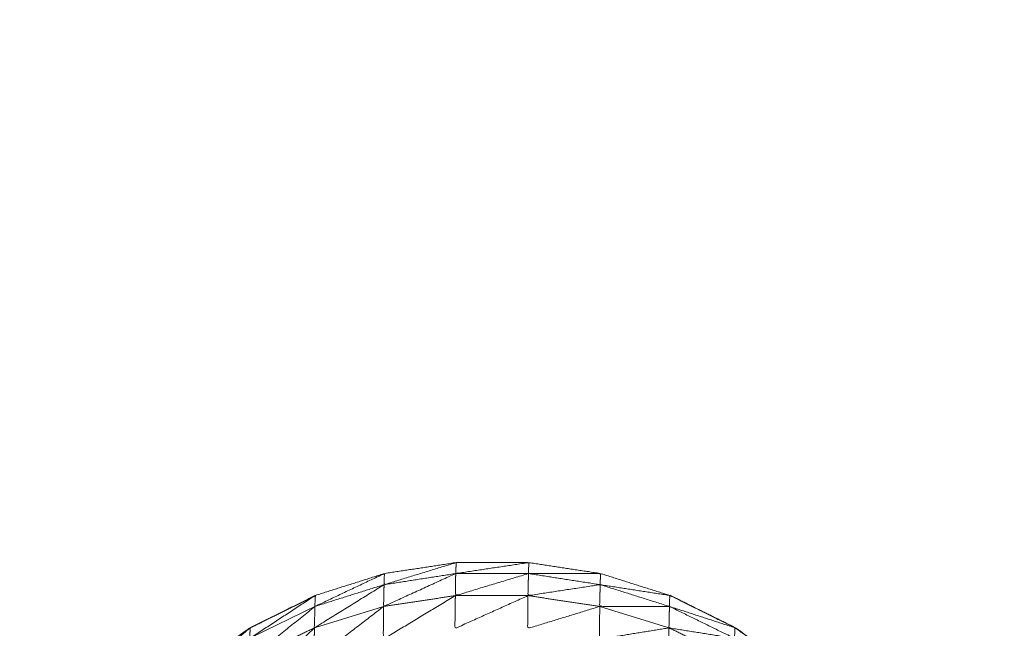
# Model space of a CAD drawing. Units: millimetres. Extents: x 8.2 to 15.6, y -3.1 to 8.4.
# Drawn here: x 12 to 12, y 5.2 to 5.2 of the extents above; entities that cross this region are included whole.
import ezdxf

# ---------------------------------------------------------------- set-up
doc = ezdxf.new("R2010")
doc.units = ezdxf.units.MM
doc.header["$MEASUREMENT"] = 0
doc.layers.get('0').update_dxf_attribs({"lineweight": 13})

# ---------------------------------------------------------------- blocks, each defined once
blk = doc.blocks.new('OPSI_TR022')
for points, knots in [([(12.0022685, 5.1850077), (12.0023047, 5.1850564), (12.002341, 5.1851052), (12.002421, 5.1852352), (12.002501, 5.1853652), (12.00257, 5.1855017), (12.002639, 5.1856382), (12.002696, 5.1857802), (12.002753, 5.1859222), (12.0027975, 5.1860682), (12.002842, 5.1862142), (12.0028745, 5.1863637), (12.002907, 5.1865132), (12.002926, 5.1866647), (12.002945, 5.1868162), (12.0029515, 5.1869687), (12.002958, 5.1871212), (12.002958, 5.1926212), (12.002958, 5.1981212), (12.0029515, 5.1982737), (12.002945, 5.1984262), (12.002926, 5.1985782), (12.002907, 5.1987302), (12.0028745, 5.1988792), (12.002842, 5.1990282), (12.0027975, 5.1991747), (12.002753, 5.1993212), (12.002696, 5.1994627), (12.002639, 5.1996042), (12.00257, 5.1997407), (12.002501, 5.1998772), (12.002421, 5.2000072), (12.002341, 5.2001372), (12.0022924, 5.2002029), (12.0022437, 5.2002687)], [-46.39819, -46.39819, -46.39819, -46, -46, -45, -45, -44, -44, -43, -43, -42, -42, -41, -41, -40, -40, -39, -39, -38, -38, -37, -37, -36, -36, -35, -35, -34, -34, -33, -33, -32, -32, -31, -31, -30.465685, -30.465685, -30.465685]), ([(11.996466, 5.1857392), (11.996467, 5.1858807), (11.996468, 5.1860222), (11.9964685, 5.1861417), (11.996469, 5.1862612), (11.99647, 5.1863577), (11.996471, 5.1864542), (11.996472, 5.1865272), (11.996473, 5.1866002), (11.996474, 5.1866492), (11.996475, 5.1866982), (11.996517, 5.1869147), (11.996559, 5.1871312), (11.99656, 5.1871572), (11.996561, 5.1871832), (11.996636, 5.1873922), (11.996711, 5.1876012), (11.996817, 5.1877957), (11.996923, 5.1879902), (11.9970575, 5.1881667), (11.997192, 5.1883432), (11.997352, 5.1884967), (11.997512, 5.1886502), (11.9976935, 5.1887782), (11.997875, 5.1889062), (11.998074, 5.1890047), (11.998273, 5.1891032), (11.9984845, 5.1891702), (11.998696, 5.1892372), (11.9989155, 5.1892707), (11.999135, 5.1893042), (11.999357, 5.1893042), (11.999579, 5.1893042), (11.9997985, 5.1892707), (12.000018, 5.1892372), (12.0002295, 5.1891702), (12.000441, 5.1891032), (12.00064, 5.1890047), (12.000839, 5.1889062), (12.0010205, 5.1887782), (12.001202, 5.1886502), (12.001362, 5.1884967), (12.001522, 5.1883432), (12.0016565, 5.1881667), (12.001791, 5.1879902), (12.0018975, 5.1877957), (12.002004, 5.1876012), (12.002079, 5.1873922), (12.002154, 5.1871832), (12.002196, 5.1869657), (12.002238, 5.1867482), (12.002237, 5.1867232), (12.002236, 5.1866982), (12.0022355, 5.1866492), (12.002235, 5.1866002), (12.002234, 5.1865272), (12.002233, 5.1864542), (12.002232, 5.1863577), (12.002231, 5.1862612), (12.00224, 5.1860552), (12.002249, 5.1858492)], [2, 2, 2, 3, 3, 4, 4, 5, 5, 6, 6, 7, 7, 8, 8, 9, 9, 10, 10, 11, 11, 12, 12, 13, 13, 14, 14, 15, 15, 16, 16, 17, 17, 18, 18, 19, 19, 20, 20, 21, 21, 22, 22, 23, 23, 24, 24, 25, 25, 26, 26, 27, 27, 28, 28, 29, 29, 30, 30, 31, 31, 32, 32, 32]), ([(11.998694, 5.1891692), (11.998913, 5.1892032), (11.999132, 5.1892372), (11.9991335, 5.1892707), (11.999135, 5.1893042), (11.9989145, 5.1892367), (11.998694, 5.1891692)], [0, 0, 0, 1, 1, 2, 2, 3, 3, 3]), ([(11.999132, 5.1892372), (11.9993545, 5.1892372), (11.999577, 5.1892372), (11.999578, 5.1892707), (11.999579, 5.1893042), (11.9993555, 5.1892707), (11.999132, 5.1892372)], [0, 0, 0, 1, 1, 2, 2, 3, 3, 3]), ([(11.998271, 5.1890362), (11.9984825, 5.1891027), (11.998694, 5.1891692), (11.998695, 5.1892032), (11.998696, 5.1892372), (11.9984835, 5.1891367), (11.998271, 5.1890362)], [0, 0, 0, 1, 1, 2, 2, 3, 3, 3]), ([(11.999132, 5.1892372), (11.9989115, 5.1891367), (11.998691, 5.1890362), (11.9986925, 5.1891027), (11.998694, 5.1891692)], [0, 0, 0, 1, 1, 2, 2, 2]), ([(11.999577, 5.1892372), (11.9993535, 5.1891697), (11.99913, 5.1891022), (11.999131, 5.1891697), (11.999132, 5.1892372)], [0, 0, 0, 1, 1, 2, 2, 2]), ([(12.000015, 5.1891692), (11.9997945, 5.1891357), (11.999574, 5.1891022), (11.9995755, 5.1891697), (11.999577, 5.1892372)], [0, 0, 0, 1, 1, 2, 2, 2]), ([(11.999577, 5.1892372), (11.999796, 5.1892032), (12.000015, 5.1891692), (12.0000165, 5.1892032), (12.000018, 5.1892372), (11.9997975, 5.1892372), (11.999577, 5.1892372)], [0, 0, 0, 1, 1, 2, 2, 3, 3, 3]), ([(11.998694, 5.1891692), (11.998481, 5.1890372), (11.998268, 5.1889052), (11.9982695, 5.1889707), (11.998271, 5.1890362)], [0, 0, 0, 1, 1, 2, 2, 2]), ([(12.000439, 5.1890362), (12.000226, 5.1890362), (12.000013, 5.1890362), (12.000014, 5.1891027), (12.000015, 5.1891692)], [0, 0, 0, 1, 1, 2, 2, 2]), ([(12.000015, 5.1891692), (12.000227, 5.1891027), (12.000439, 5.1890362), (12.00044, 5.1890697), (12.000441, 5.1891032), (12.000228, 5.1891362), (12.000015, 5.1891692)], [0, 0, 0, 1, 1, 2, 2, 3, 3, 3]), ([(11.997873, 5.1888412), (11.998072, 5.1889387), (11.998271, 5.1890362), (11.998272, 5.1890697), (11.998273, 5.1891032), (11.998073, 5.1889722), (11.997873, 5.1888412)], [0, 0, 0, 1, 1, 2, 2, 3, 3, 3]), ([(11.998276, 5.1891032), (11.998077, 5.1890047), (11.997878, 5.1889062), (11.9978764, 5.1889051), (11.9978749, 5.1889041)], [64, 64, 64, 65, 65, 65.008424, 65.008424, 65.008424]), ([(11.99913, 5.1891022), (11.9989095, 5.1889692), (11.998689, 5.1888362), (11.99869, 5.1889362), (11.998691, 5.1890362)], [0, 0, 0, 1, 1, 2, 2, 2]), ([(11.999574, 5.1891022), (11.9993505, 5.1890017), (11.999127, 5.1889012), (11.9991285, 5.1890017), (11.99913, 5.1891022)], [0, 0, 0, 1, 1, 2, 2, 2]), ([(12.000013, 5.1890362), (11.9997925, 5.1889687), (11.999572, 5.1889012), (11.999573, 5.1890017), (11.999574, 5.1891022)], [0, 0, 0, 1, 1, 2, 2, 2]), ([(12.0021565, 5.1871703), (12.0021562, 5.1871768), (12.002156, 5.1871832), (12.002081, 5.1873922), (12.002006, 5.1876012), (12.0019, 5.1877957), (12.001794, 5.1879902), (12.001659, 5.1881667), (12.001524, 5.1883432), (12.0013645, 5.1884967), (12.001205, 5.1886502), (12.0010235, 5.1887782), (12.000842, 5.1889062), (12.000643, 5.1890047), (12.000444, 5.1891032), (12.0004426, 5.1891037), (12.0004413, 5.1891041)], [52.751286, 52.751286, 52.751286, 53, 53, 54, 54, 55, 55, 56, 56, 57, 57, 58, 58, 59, 59, 59.006433, 59.006433, 59.006433]), ([(12.0004533, 5.1890971), (12.0004486, 5.1891002), (12.000444, 5.1891032), (12.000444, 5.1891025), (12.000444, 5.1891017)], [0.9768017, 0.9768017, 0.9768017, 1, 1, 1.02249543, 1.02249543, 1.02249543]), ([(11.998271, 5.1890362), (11.9980705, 5.1888742), (11.99787, 5.1887122), (11.9978715, 5.1887767), (11.997873, 5.1888412)], [0, 0, 0, 1, 1, 2, 2, 2]), ([(11.998691, 5.1890362), (11.9984785, 5.1888722), (11.998266, 5.1887082), (11.998267, 5.1888067), (11.998268, 5.1889052)], [0, 0, 0, 1, 1, 2, 2, 2]), ([(12.000436, 5.1889052), (12.000223, 5.1888707), (12.00001, 5.1888362), (12.0000115, 5.1889362), (12.000013, 5.1890362)], [0, 0, 0, 1, 1, 2, 2, 2]), ([(12.000837, 5.1888412), (12.0006365, 5.1888732), (12.000436, 5.1889052), (12.0004375, 5.1889707), (12.000439, 5.1890362)], [0, 0, 0, 1, 1, 2, 2, 2]), ([(12.000439, 5.1890362), (12.000638, 5.1889387), (12.000837, 5.1888412), (12.000838, 5.1888737), (12.000839, 5.1889062), (12.000639, 5.1889712), (12.000439, 5.1890362)], [0, 0, 0, 1, 1, 2, 2, 3, 3, 3]), ([(11.99751, 5.1885882), (11.9976915, 5.1887147), (11.997873, 5.1888412), (11.997874, 5.1888737), (11.997875, 5.1889062), (11.9976925, 5.1887472), (11.99751, 5.1885882)], [0, 0, 0, 1, 1, 2, 2, 3, 3, 3]), ([(11.998268, 5.1889052), (11.998068, 5.1887122), (11.997868, 5.1885192), (11.997869, 5.1886157), (11.99787, 5.1887122)], [0, 0, 0, 1, 1, 2, 2, 2]), ([(12.000834, 5.1887122), (12.000634, 5.1887102), (12.000434, 5.1887082), (12.000435, 5.1888067), (12.000436, 5.1889052)], [0, 0, 0, 1, 1, 2, 2, 2]), ([(12.0008547, 5.1888951), (12.0008484, 5.1889007), (12.000842, 5.1889062), (12.000842, 5.1889051), (12.000842, 5.1889041)], [0.96508139, 0.96508139, 0.96508139, 1, 1, 1.03327124, 1.03327124, 1.03327124])]:
    blk.add_open_spline(points, degree=2, knots=knots)
for points in [[(11.99913, 5.1891022), (11.9989105, 5.1890692), (11.998691, 5.1890362)], [(11.999574, 5.1891022), (11.999352, 5.1891022), (11.99913, 5.1891022)], [(12.000013, 5.1890362), (11.9997935, 5.1890692), (11.999574, 5.1891022)], [(11.998691, 5.1890362), (11.9984795, 5.1889707), (11.998268, 5.1889052)], [(12.000436, 5.1889052), (12.0002245, 5.1889707), (12.000013, 5.1890362)], [(11.998268, 5.1889052), (11.998069, 5.1888087), (11.99787, 5.1887122)], [(12.000834, 5.1887122), (12.000635, 5.1888087), (12.000436, 5.1889052)]]:
    blk.add_open_spline(points, degree=2)

msp = doc.modelspace()

# ---------------------------------------------------------------- block references
msp.add_blockref('OPSI_TR022', (0, 0))

doc.saveas('drawing.dxf')
